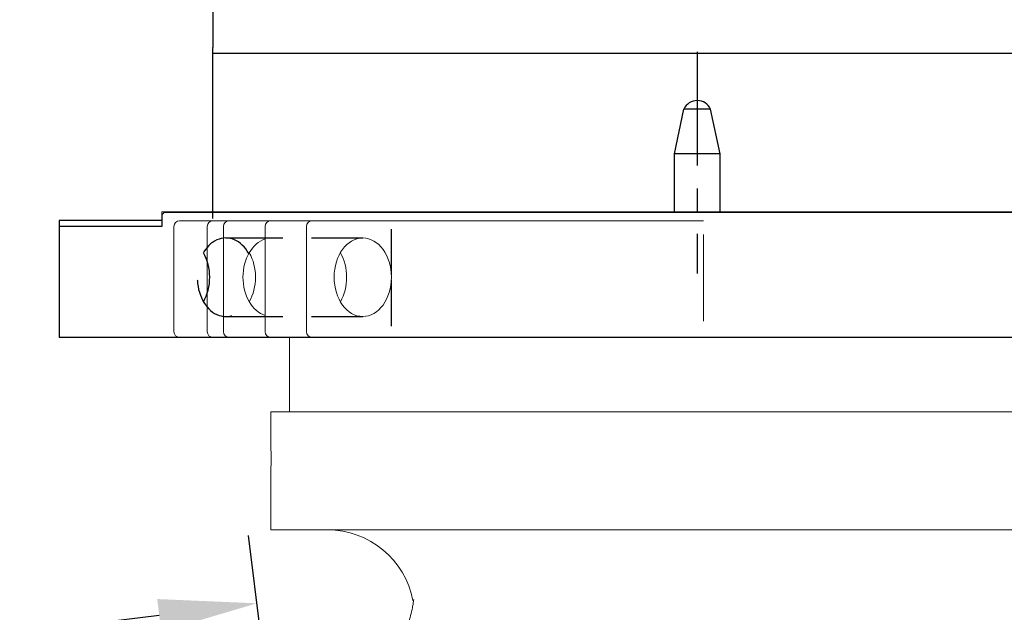
# Model space of a CAD drawing. Extents: x -324 to 208, y -50 to 445.
# Drawn here: x 21 to 64, y 183 to 209 of the extents above; entities that cross this region are included whole.
import ezdxf

# ---------------------------------------------------------------- set-up
doc = ezdxf.new("R2010")
doc.units = 0
doc.header["$LTSCALE"] = 10
doc.header["$MEASUREMENT"] = 0
for name, pattern in [('AM_DIN_G_W050', [13.75, 9.75, -1.5, 1, -1.5]), ('CENTER', [2, 1.25, -0.25, 0.25, -0.25]), ('CENTERX2', [0.8, 0.5, -0.1, 0.1, -0.1]), ('HIDDEN', [0.375, 0.25, -0.125])]:
    doc.linetypes.add(name, pattern=pattern)
doc.layers.get('0').update_dxf_attribs({"linetype": 'CONTINUOUS'})
doc.layers.get('DEFPOINTS').update_dxf_attribs({"linetype": 'CONTINUOUS'})
for name, color, linetype in [('CENTER', 4, 'CENTER'), ('DIM', 11, 'CONTINUOUS'), ('HIDDEN', 3, 'HIDDEN'), ('OBJECT', 1, 'CONTINUOUS')]:
    doc.layers.add(name, color=color, linetype=linetype)
doc.styles.add('SIMP', font='ROMANS')
doc.dimstyles.get("Standard").update_dxf_attribs({"dimscale": 0, "dimtxt": 0.15625, "dimasz": 0.18, "dimexe": 0.18, "dimexo": 0.09875, "dimgap": 0.09, "dimtad": 0, "dimtih": 1, "dimtoh": 1, "dimdec": 4, "dimzin": 4, "dimdsep": 46, "dimlunit": 5, "dimtxsty": 'SIMP', "dimcen": 0.09, "dimadec": 0, "dimazin": 0, "dimtfac": 1, "dimtdec": 4, "dimtofl": 0, "dimtmove": 2, "dimatfit": 3, "dimfxl": 0, "dimtolj": 1, "dimtzin": 4, "dimarcsym": 0})

# ---------------------------------------------------------------- blocks, each defined once
blk = doc.blocks.new('*D15')
at = {"layer": 'DEFPOINTS', "color": 0}
for p in [(31.073, 183.134), (36.922, 135.498), (-46.763, 125.223)]:
    blk.add_point(p, dxfattribs=at)
at = {"layer": 'DIM', "color": 0, "lineweight": -2}
for p, q in [((36.633, 137.851), (30.707, 186.112)), ((26.785, 182.607), (8.801, 180.399)), ((-47.052, 127.575), (-52.978, 175.836)), ((-48.325, 173.385), (-30.34, 175.593))]:
    blk.add_line(p, q, dxfattribs=at)
at = {"layer": 'DIM', "color": 0}
for points in [[(26.697, 183.322), (26.873, 181.893), (31.073, 183.134)], [(-48.412, 174.1), (-48.237, 172.671), (-52.612, 172.859)]]:
    blk.add_solid(points, dxfattribs=at)
at = {"layer": 'DIM', "color": 0, "insert": (-10.77, 177.996), "char_height": 3.75, "attachment_point": 5, "style": 'SIMP'}
blk.add_mtext('\\A1;84{\\H1.000000x;\\S5/16;} [2142]', dxfattribs=at)
blk = doc.blocks.new('PIN')
for p, q in [((-1, 2.561), (-0.586, 4.52)), ((0.586, 4.52), (-0.586, 4.52)), ((0.586, 4.52), (0.586, 4.52)), ((1, 2.561), (0.586, 4.52)), ((-1, 0), (-1, 2.561)), ((1, 2.561), (-1, 2.561)), ((1, 0), (1, 2.561)), ((-1, 0), (1, 0))]:
    blk.add_line(p, q)
blk.add_arc((0, 4.25), 0.645, 24.75, 155.25)
at = {"layer": 'CENTER', "linetype": 'CENTERX2'}
blk.add_line((0, 7.04), (0, -2.69), dxfattribs=at)

msp = doc.modelspace()

# ---------------------------------------------------------------- linework, layer by layer
at = {"color": 7, "linetype": 'Continuous', "lineweight": 15}
for p, q in [((125.38839, 200.31465), (26.89839, 200.31465)), ((27.42841, 195.05965), (27.42841, 199.67965)), ((31.67981, 199.92965), (27.67841, 199.92965)), ((28.8951, 195.05965), (28.8951, 199.67965)), ((29.60123, 195.05965), (29.60123, 199.67965)), ((31.42981, 195.05965), (31.42981, 199.67965)), ((50.66963, 199.92965), (31.67981, 199.92965)), ((33.2419, 195.05965), (33.2419, 199.67965)), ((50.66963, 195.51678), (50.66963, 199.33065)), ((31.67981, 194.80965), (27.67841, 194.80965)), ((31.67981, 194.80965), (50.66963, 194.80965)), ((31.68885, 191.54237), (120.59794, 191.54237)), ((31.68885, 186.36056), (120.59794, 186.36056))]:
    msp.add_line(p, q, dxfattribs=at)
msp.add_line((36.97001, 197.56294), (36.97001, 199.55958))
at = {"linetype": 'AM_DIN_G_W050'}
msp.add_line((36.97001, 195.2973), (36.97001, 197.33928), dxfattribs=at)
at = {"color": 7, "linetype": 'Continuous', "lineweight": 15}
for centre, radius, start, end in [((27.67841, 199.67965), 0.25, 90, 180), ((29.1451, 199.67965), 0.25, 90, 180), ((29.85123, 199.67965), 0.25, 90, 180), ((31.67981, 199.67965), 0.25, 90, 180), ((33.4919, 199.67965), 0.25, 90, 180), ((27.67841, 195.05965), 0.25, 180, 270), ((29.1451, 195.05965), 0.25, 180, 270), ((29.85123, 195.05965), 0.25, 180, 270), ((31.67981, 195.05965), 0.25, 180, 270), ((33.4919, 195.05965), 0.25, 180, 270), ((34.16518, 182.54237), 3.81818, 10.717894, 90)]:
    msp.add_arc(centre, radius, start, end, dxfattribs=at)
msp.add_ellipse((35.71605, 197.45111), major_axis=(0, -1.725), ratio=0.72846812, dxfattribs=at)
for centre, start_param, end_param in [((31.71729, 197.45111), 3.37241145, 6.05236651), ((29.75284, 197.45111), 0.8973019, 2.24429076), ((33.7516, 197.45111), 0.8973019, 2.24429076)]:
    msp.add_ellipse(centre, major_axis=(0, -1.725), ratio=0.72846812, start_param=start_param, end_param=end_param, dxfattribs=at)
for points in [[(26.89839, 200.31465), (26.89839, 199.68465)], [(22.39339, 199.68465), (22.39339, 194.81465)], [(32.50703, 194.8151), (32.50703, 191.54237)], [(31.68885, 191.54237), (31.68885, 189.90076)], [(31.68885, 189.08855), (31.68885, 186.36056)]]:
    msp.add_open_spline(points, degree=1, dxfattribs=at)
for points, knots in [([(31.69073, 189.49692), (31.69069, 189.54289), (31.6906, 189.63484), (31.69, 189.75767), (31.68936, 189.8493), (31.68889, 189.90121), (31.6889, 189.90089), (31.6889, 189.90076)], [0, 0, 0, 0, 0.214831439, 0.429662657, 0.644499594, 0.859340251, 1, 1, 1, 1]), ([(31.68885, 189.08855), (31.68885, 189.08831), (31.68878, 189.08065), (31.68904, 189.10836), (31.68958, 189.17326), (31.69025, 189.27992), (31.69067, 189.39362), (31.69071, 189.4682), (31.69073, 189.49692)], [0, 0, 0, 0, 0.006933742, 0.221592084, 0.436250499, 0.650916833, 0.865586574, 1, 1, 1, 1]), ([(36.73291, 180.79167), (36.90693, 180.95539), (37.06285, 181.13282), (37.34044, 181.51355), (37.46208, 181.71689), (37.6698, 182.15025), (37.75228, 182.37286), (37.84773, 182.71486), (37.87482, 182.83021), (37.90883, 183.00517), (37.91907, 183.0639), (37.93736, 183.18151), (37.94542, 183.24039), (37.95245, 183.29932)], [0, 0, 0, 0, 0.25, 0.25, 0.5, 0.5, 0.75, 0.75, 0.875, 0.875, 0.9375, 0.9375, 1, 1, 1, 1]), ([(37.95245, 183.29932), (37.94085, 183.28432), (37.93196, 183.2726), (37.92292, 183.26066), (37.92063, 183.25761), (37.91754, 183.25351), (37.91675, 183.25245), (37.91675, 183.25245)], [0, 0, 0, 0, 0.5, 0.5, 0.75, 0.75, 1, 1, 1, 1])]:
    msp.add_open_spline(points, degree=3, knots=knots, dxfattribs=at)
at = {"layer": 'HIDDEN'}
for p, q in [((29.7099, 199.17611), (35.71605, 199.17611)), ((29.7099, 195.72611), (35.71605, 195.72611))]:
    msp.add_line(p, q, dxfattribs=at)
at = {"layer": 'HIDDEN', "linetype": 'HIDDEN'}
msp.add_ellipse((29.7099, 197.45111), major_axis=(0, -1.725), ratio=0.72846812, start_param=2.21640346, end_param=7.2083745, dxfattribs=at)
at = {"layer": 'HIDDEN'}
msp.add_ellipse((27.74545, 197.45111), major_axis=(0, -1.725), ratio=0.72846812, start_param=0.8973019, end_param=2.24429076, dxfattribs=at)
at = {"layer": 'OBJECT'}
for p, q in [((29.14339, 210.53465), (29.14339, 207.53465)), ((29.14339, 200.03465), (29.14339, 207.53465)), ((29.14339, 207.28465), (123.14339, 207.28465)), ((26.89839, 200.18465), (27.02339, 200.30965)), ((26.89839, 200.18465), (26.89839, 199.68465)), ((27.02339, 200.30965), (125.26339, 200.30965)), ((22.39339, 199.93465), (22.39339, 194.80965)), ((25.39339, 199.93465), (22.39339, 199.93465)), ((26.89839, 199.68465), (22.39339, 199.68465)), ((26.89839, 199.93465), (25.39339, 199.93465)), ((129.89339, 194.80965), (22.39339, 194.80965))]:
    msp.add_line(p, q, dxfattribs=at)

# ---------------------------------------------------------------- block references
msp.add_blockref('PIN', (50.39339, 200.30965))

# ---------------------------------------------------------------- dimensions: what is measured, and where the dimension line sits
at = {"layer": 'DIM'}
dim = msp.add_aligned_dim(p1=(-46.76339, 125.22316), p2=(36.92172, 135.4984), distance=47.99329, dimstyle='Standard', override={"dimscale": 24, "dimexe": 0.125, "dimcen": 0, "dimtix": 1, "dimtmove": 0, "dimatfit": 0}, dxfattribs=at)
dim.commit()
dim.dimension.update_dxf_attribs({"geometry": '*D15', "text_midpoint": (-10.76974, 177.99634)})

doc.saveas('drawing.dxf')
